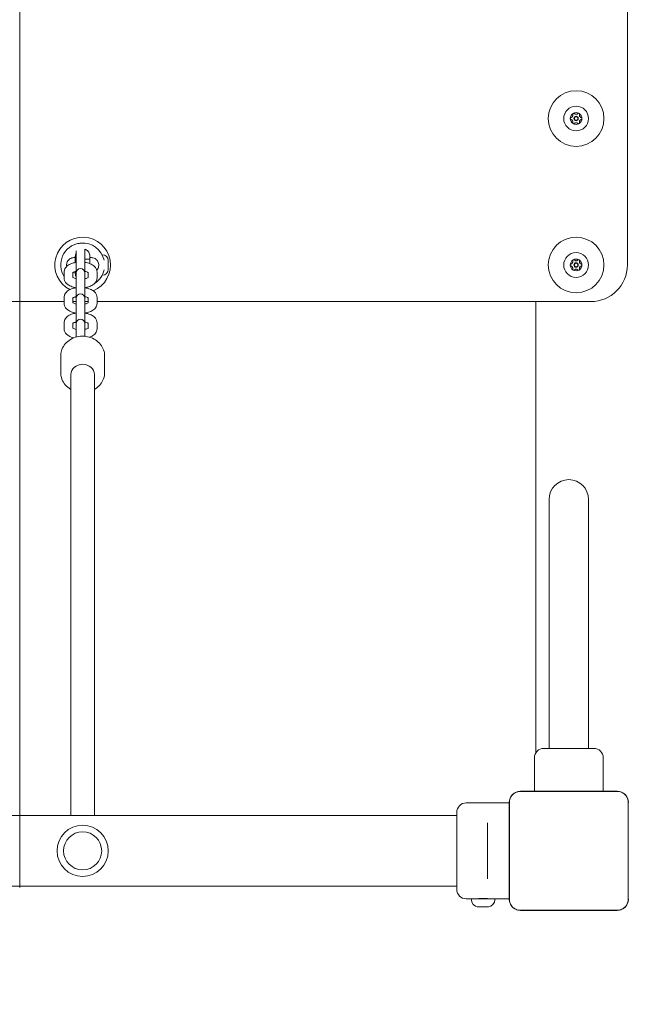
# Model space of a CAD drawing. Units: millimetres. Extents: x 12801 to 24880, y 5798 to 12137.
# Drawn here: x 20105 to 20520, y 7318 to 7991 of the extents above; entities that cross this region are included whole.
import ezdxf

# ---------------------------------------------------------------- set-up
doc = ezdxf.new("R2010")
doc.units = ezdxf.units.MM
doc.header["$LTSCALE"] = 90
doc.layers.add('Fall Zone', color=5, linetype='Continuous', lineweight=20, true_color=0x0000ff)
doc.layers.add('Visible (ISO)', color=7, linetype='Continuous', lineweight=18)

msp = doc.modelspace()

# ---------------------------------------------------------------- linework, layer by layer
at = {"layer": 'Fall Zone'}
msp.add_line((20104.73, 8448.05), (20104.73, 7398.05), dxfattribs=at)
at = {"layer": 'Fall Zone', "color": 11, "true_color": 0xff8040}
msp.add_arc((20457.23, 8400.55), 1500, 180, 270, dxfattribs=at)
at = {"layer": 'Fall Zone'}
for centre, radius, start, end in [((20479.73, 7423.05), 1600, 270, 0), ((20454.73, 7398.05), 1600, 180, 270), ((21479.73, 7385.55), 1500, 180, 298.63686)]:
    msp.add_arc(centre, radius, start, end, dxfattribs=at)
at = {"layer": 'Visible (ISO)'}
for p, q in [((20519.73, 7823.05), (20519.73, 8023.05)), ((20143.3, 7832.78), (20143.3, 7830.07)), ((20149.3, 7833.79), (20149.3, 7830.07)), ((20141.73, 7828.05), (20142.53, 7828.05)), ((20142.73, 7828.25), (20142.73, 7829.05)), ((20142.73, 7824.72), (20142.73, 7828.25)), ((20142.73, 7827.05), (20143.3, 7827.05)), ((20143.3, 7830.07), (20143.3, 7817.69)), ((20149.3, 7817.69), (20149.3, 7830.07)), ((20149.3, 7827.05), (20152.73, 7827.05)), ((20152.73, 7829.05), (20152.73, 7828.25)), ((20152.73, 7828.25), (20152.73, 7823.91)), ((20152.93, 7828.05), (20153.73, 7828.05)), ((20161, 7830.05), (20161.23, 7830.05)), ((20165.23, 7826.05), (20165.23, 7825.95)), ((20165.23, 7825.73), (20165.23, 7825.95)), ((20165.23, 7825.73), (20165.23, 7825.73)), ((20165.23, 7825.41), (20165.23, 7823.86)), ((20135.05, 7818.17), (20135.05, 7814.2)), ((20141.05, 7818.17), (20141.05, 7814.6)), ((20142.53, 7818.05), (20141.73, 7818.05)), ((20142.73, 7817.85), (20142.73, 7818.56)), ((20151.55, 7814.6), (20151.55, 7818.17)), ((20157.55, 7814.2), (20157.55, 7818.17)), ((20165.23, 7820.36), (20165.21, 7820.36)), ((20165.23, 7823.86), (20165.23, 7822.64)), ((20165.23, 7822.64), (20165.23, 7820.95)), ((20165.23, 7820.68), (20165.23, 7820.95)), ((20165.23, 7820.27), (20165.23, 7820.36)), ((20165.23, 7820.27), (20165.23, 7820.05)), ((20142.73, 7817.05), (20142.73, 7817.85)), ((20143.3, 7817.69), (20143.3, 7816.74)), ((20143.3, 7816.74), (20143.3, 7812.76)), ((20143.3, 7812.76), (20143.3, 7800.39)), ((20149.3, 7816.74), (20149.3, 7817.69)), ((20149.3, 7816.74), (20149.3, 7812.76)), ((20149.3, 7800.39), (20149.3, 7812.76)), ((20161, 7816.05), (20161.23, 7816.05)), ((19823.55, 7798.05), (20135.05, 7798.05)), ((20135.05, 7800.87), (20135.05, 7796.9)), ((20141.05, 7800.87), (20141.05, 7797.29)), ((20141.05, 7798.05), (20143.3, 7798.05)), ((20143.3, 7800.39), (20143.3, 7799.43)), ((20143.3, 7799.43), (20143.3, 7795.46)), ((20149.3, 7799.43), (20149.3, 7800.39)), ((20149.3, 7799.43), (20149.3, 7795.46)), ((20149.3, 7798.05), (20151.55, 7798.05)), ((20151.55, 7797.29), (20151.55, 7800.87)), ((20157.55, 7796.9), (20157.55, 7800.87)), ((20157.55, 7798.05), (20494.73, 7798.05)), ((20457.23, 7490.01), (20457.23, 7798.05)), ((20143.3, 7795.46), (20143.3, 7783.09)), ((20149.3, 7783.09), (20149.3, 7795.46)), ((20135.05, 7783.57), (20135.05, 7779.59)), ((20141.05, 7783.57), (20141.05, 7779.99)), ((20143.3, 7783.09), (20143.3, 7782.13)), ((20143.3, 7782.13), (20143.3, 7778.15)), ((20143.3, 7778.15), (20143.3, 7773.85)), ((20149.3, 7782.13), (20149.3, 7783.09)), ((20149.3, 7782.13), (20149.3, 7778.15)), ((20149.3, 7774.38), (20149.3, 7778.15)), ((20151.55, 7779.99), (20151.55, 7783.57)), ((20157.55, 7779.59), (20157.55, 7783.57)), ((20132.73, 7760.85), (20132.73, 7749.62)), ((20162.73, 7760.85), (20162.73, 7749.62)), ((20139.73, 7447.2), (20139.73, 7748.22)), ((20155.73, 7447.2), (20155.73, 7748.22)), ((20466.28, 7663.05), (20466.28, 7508.05)), ((20493.18, 7508.05), (20493.18, 7663.05)), ((20466.28, 7493.05), (20466.28, 7508.05)), ((20493.18, 7493.05), (20493.18, 7508.05)), ((20462.73, 7493.05), (20496.73, 7493.05)), ((20456.23, 7463.75), (20456.23, 7486.55)), ((20503.23, 7463.75), (20503.23, 7486.55)), ((20512.8, 7463.75), (20446.67, 7463.75)), ((20448.65, 7463.63), (20446.67, 7463.63)), ((20512.8, 7463.63), (20446.67, 7463.63)), ((20510.82, 7463.63), (20448.65, 7463.63)), ((20512.8, 7463.63), (20510.82, 7463.63)), ((20439.03, 7455.8), (20409.73, 7455.8)), ((20439.03, 7456.11), (20439.03, 7389.98)), ((20439.15, 7456.11), (20439.15, 7454.13)), ((20439.15, 7456.11), (20439.15, 7389.98)), ((20520.32, 7454.13), (20520.32, 7456.11)), ((20520.32, 7389.98), (20520.32, 7456.11)), ((20403.23, 7396.8), (20403.23, 7449.3)), ((20439.15, 7454.13), (20439.15, 7391.96)), ((20520.32, 7391.96), (20520.32, 7454.13)), ((20403.23, 7447.2), (18556.23, 7447.2)), ((20424.23, 7442.22), (20424.23, 7438.16)), ((20424.23, 7407.93), (20424.23, 7438.16)), ((20424.23, 7407.93), (20424.23, 7403.88)), ((20403.23, 7398.9), (18556.23, 7398.9)), ((20413.23, 7390.3), (20409.73, 7390.3)), ((20429.23, 7390.3), (20413.23, 7390.3)), ((20413.23, 7390.3), (20413.23, 7389.73)), ((20417.23, 7390.33), (20417.23, 7390.3)), ((20425.23, 7390.33), (20425.23, 7390.3)), ((20439.03, 7390.3), (20429.23, 7390.3)), ((20429.23, 7390.3), (20429.23, 7389.73)), ((20439.15, 7391.96), (20439.15, 7389.98)), ((20520.32, 7389.98), (20520.32, 7391.96)), ((20418.27, 7384.73), (20418.33, 7384.73)), ((20419.35, 7384.73), (20418.33, 7384.73)), ((20419.45, 7384.76), (20419.45, 7384.82)), ((20419.73, 7384.76), (20419.73, 7384.73)), ((20420.45, 7384.73), (20419.73, 7384.73)), ((20422.32, 7384.73), (20420.45, 7384.73)), ((20422.73, 7384.73), (20422.32, 7384.73)), ((20422.73, 7384.74), (20422.73, 7384.73)), ((20423.12, 7384.73), (20423.35, 7384.73)), ((20423.31, 7384.74), (20423.31, 7384.8)), ((20424.2, 7384.73), (20423.35, 7384.73)), ((20446.67, 7382.46), (20448.65, 7382.46)), ((20446.67, 7382.46), (20512.8, 7382.46)), ((20446.67, 7382.34), (20512.8, 7382.34)), ((20448.65, 7382.46), (20510.82, 7382.46)), ((20510.82, 7382.46), (20512.8, 7382.46))]:
    msp.add_line(p, q, dxfattribs=at)
for centre, radius in [((20484.73, 7923.05), 19), ((20484.73, 7923.05), 8.46), ((20484.73, 7923.05), 1.5), ((20484.73, 7923.05), 1.2), ((20484.73, 7823.05), 19), ((20484.73, 7823.05), 8.46), ((20484.73, 7823.05), 1.5), ((20484.73, 7823.05), 1.2), ((20147.73, 7423.05), 17.5), ((20147.73, 7423.05), 17.5), ((20147.73, 7423.05), 13), ((20147.73, 7423.05), 13)]:
    msp.add_circle(centre, radius, dxfattribs=at)
for centre, radius, start, end in [((20484.73, 7923.05), 4, 120, 180), ((20484.73, 7923.05), 4, 60, 120), ((20484.73, 7923.05), 4, 0, 60), ((20484.73, 7923.05), 4, 180, 240), ((20484.73, 7923.05), 4, 240, 300), ((20484.73, 7923.05), 4, 300, 0), ((20147.73, 7823.05), 19, 292.18348, 242.46353), ((20147.73, 7823.05), 15, 98.86554, 212.26174), ((20146.3, 7835), 3, 71.30412, 122.38179), ((20147.73, 7823.05), 15, 12.6022, 94.82038), ((20142.53, 7828.25), 0.2, 270, 0), ((20152.93, 7828.25), 0.2, 180, 270), ((20161.23, 7826.05), 4, 0, 90), ((20484.73, 7823.05), 4, 120, 180), ((20484.73, 7823.05), 4, 60, 120), ((20484.73, 7823.05), 4, 0, 60), ((20142.53, 7817.85), 0.2, 0, 90), ((20146.3, 7817.69), 3, 0, 180), ((20147.73, 7823.05), 15, 303.16105, 347.3978), ((20161.23, 7820.05), 4, 270, 0), ((20484.73, 7823.05), 4, 180, 240), ((20484.73, 7823.05), 4, 240, 300), ((20484.73, 7823.05), 4, 300, 0), ((20494.73, 7823.05), 25, 270, 0), ((20146.3, 7800.39), 3, 0, 180), ((20146.3, 7783.09), 3, 0, 180), ((20479.73, 7663.05), 13.45, 0, 180), ((20462.73, 7486.55), 6.5, 90, 180), ((20496.73, 7486.55), 6.5, 0, 90), ((20446.67, 7456.11), 7.64, 90, 180), ((20446.67, 7456.11), 7.52, 90, 180), ((20512.8, 7456.11), 7.64, 0, 90), ((20512.8, 7456.11), 7.52, 0, 90), ((20409.73, 7449.3), 6.5, 90, 180), ((20409.73, 7396.8), 6.5, 180, 270), ((20418.23, 7389.73), 5, 180, 263.51163), ((20424.23, 7389.73), 5, 276.48837, 0), ((20446.67, 7389.98), 7.64, 180, 270), ((20446.67, 7389.98), 7.52, 180, 270), ((20512.8, 7389.98), 7.64, 270, 0), ((20512.8, 7389.98), 7.52, 270, 0)]:
    msp.add_arc(centre, radius, start, end, dxfattribs=at)
msp.add_ellipse((20147.73, 7748.22), major_axis=(-8, 0), ratio=0.883902, start_param=3.141593, end_param=6.283185, dxfattribs=at)
for points, knots in [([(20481.31, 7923.77), (20481.43, 7923.81), (20481.56, 7923.85), (20481.78, 7923.98), (20481.89, 7924.05), (20482.09, 7924.24), (20482.18, 7924.36), (20482.32, 7924.6), (20482.37, 7924.74), (20482.44, 7925.01), (20482.45, 7925.14), (20482.45, 7925.39), (20482.43, 7925.52), (20482.39, 7925.65)], [0.0813899, 0.0813899, 0.0813899, 0.0813899, 0.1308862, 0.1308862, 0.1732559, 0.1732559, 0.2156255, 0.2156255, 0.2579951, 0.2579951, 0.3003648, 0.3003648, 0.349861, 0.349861, 0.349861, 0.349861]), ([(20482.39, 7925.65), (20482.36, 7925.75), (20482.35, 7925.86), (20482.38, 7926.07), (20482.42, 7926.17), (20482.51, 7926.32), (20482.55, 7926.36), (20482.63, 7926.44), (20482.68, 7926.48), (20482.73, 7926.51)], [0.0469556, 0.0469556, 0.0469556, 0.0469556, 0.0865344, 0.0865344, 0.1221002, 0.1221002, 0.1398831, 0.1398831, 0.1576659, 0.1576659, 0.1576659, 0.1576659]), ([(20482.73, 7926.51), (20482.79, 7926.54), (20482.84, 7926.56), (20482.95, 7926.6), (20483.01, 7926.61), (20483.18, 7926.62), (20483.29, 7926.59), (20483.49, 7926.52), (20483.58, 7926.45), (20483.65, 7926.38)], [0.1576659, 0.1576659, 0.1576659, 0.1576659, 0.1754488, 0.1754488, 0.1932317, 0.1932317, 0.2287975, 0.2287975, 0.2683763, 0.2683763, 0.2683763, 0.2683763]), ([(20483.65, 7926.38), (20483.74, 7926.28), (20483.85, 7926.2), (20484.06, 7926.07), (20484.18, 7926.02), (20484.45, 7925.94), (20484.59, 7925.92), (20484.88, 7925.92), (20485.02, 7925.94), (20485.29, 7926.02), (20485.41, 7926.07), (20485.62, 7926.2), (20485.73, 7926.28), (20485.82, 7926.38)], [0.0813899, 0.0813899, 0.0813899, 0.0813899, 0.1308862, 0.1308862, 0.1732559, 0.1732559, 0.2156255, 0.2156255, 0.2579951, 0.2579951, 0.3003648, 0.3003648, 0.349861, 0.349861, 0.349861, 0.349861]), ([(20485.82, 7926.38), (20485.89, 7926.45), (20485.98, 7926.52), (20486.17, 7926.59), (20486.28, 7926.62), (20486.46, 7926.61), (20486.51, 7926.6), (20486.63, 7926.56), (20486.68, 7926.54), (20486.73, 7926.51)], [0.0469556, 0.0469556, 0.0469556, 0.0469556, 0.0865344, 0.0865344, 0.1221002, 0.1221002, 0.1398831, 0.1398831, 0.1576659, 0.1576659, 0.1576659, 0.1576659]), ([(20486.73, 7926.51), (20486.79, 7926.48), (20486.83, 7926.44), (20486.92, 7926.36), (20486.96, 7926.32), (20487.05, 7926.17), (20487.09, 7926.07), (20487.12, 7925.86), (20487.11, 7925.75), (20487.08, 7925.65)], [0.1576659, 0.1576659, 0.1576659, 0.1576659, 0.1754488, 0.1754488, 0.1932317, 0.1932317, 0.2287975, 0.2287975, 0.2683763, 0.2683763, 0.2683763, 0.2683763]), ([(20487.08, 7925.65), (20487.04, 7925.52), (20487.02, 7925.39), (20487.02, 7925.14), (20487.03, 7925.01), (20487.1, 7924.74), (20487.15, 7924.6), (20487.29, 7924.36), (20487.38, 7924.24), (20487.58, 7924.05), (20487.69, 7923.98), (20487.91, 7923.85), (20488.03, 7923.81), (20488.16, 7923.77)], [0.0813899, 0.0813899, 0.0813899, 0.0813899, 0.1308862, 0.1308862, 0.1732559, 0.1732559, 0.2156255, 0.2156255, 0.2579951, 0.2579951, 0.3003648, 0.3003648, 0.349861, 0.349861, 0.349861, 0.349861]), ([(20480.73, 7923.05), (20480.73, 7923.11), (20480.74, 7923.16), (20480.77, 7923.28), (20480.79, 7923.34), (20480.87, 7923.49), (20480.94, 7923.57), (20481.1, 7923.7), (20481.2, 7923.75), (20481.31, 7923.77)], [0.1576659, 0.1576659, 0.1576659, 0.1576659, 0.1754488, 0.1754488, 0.1932317, 0.1932317, 0.2287975, 0.2287975, 0.2683763, 0.2683763, 0.2683763, 0.2683763]), ([(20481.31, 7922.32), (20481.2, 7922.34), (20481.1, 7922.39), (20480.94, 7922.52), (20480.87, 7922.6), (20480.79, 7922.76), (20480.77, 7922.81), (20480.74, 7922.93), (20480.73, 7922.99), (20480.73, 7923.05)], [0.0469556, 0.0469556, 0.0469556, 0.0469556, 0.0865344, 0.0865344, 0.1221002, 0.1221002, 0.1398831, 0.1398831, 0.1576659, 0.1576659, 0.1576659, 0.1576659]), ([(20482.39, 7920.44), (20482.43, 7920.57), (20482.45, 7920.7), (20482.45, 7920.95), (20482.44, 7921.08), (20482.37, 7921.35), (20482.32, 7921.49), (20482.18, 7921.73), (20482.09, 7921.85), (20481.89, 7922.04), (20481.78, 7922.12), (20481.56, 7922.24), (20481.43, 7922.29), (20481.31, 7922.32)], [0.0813899, 0.0813899, 0.0813899, 0.0813899, 0.1308862, 0.1308862, 0.1732559, 0.1732559, 0.2156255, 0.2156255, 0.2579951, 0.2579951, 0.3003648, 0.3003648, 0.349861, 0.349861, 0.349861, 0.349861]), ([(20482.73, 7919.58), (20482.68, 7919.61), (20482.63, 7919.65), (20482.55, 7919.73), (20482.51, 7919.77), (20482.42, 7919.92), (20482.38, 7920.03), (20482.35, 7920.23), (20482.36, 7920.34), (20482.39, 7920.44)], [0.1576659, 0.1576659, 0.1576659, 0.1576659, 0.1754488, 0.1754488, 0.1932317, 0.1932317, 0.2287975, 0.2287975, 0.2683763, 0.2683763, 0.2683763, 0.2683763]), ([(20483.65, 7919.71), (20483.58, 7919.64), (20483.49, 7919.57), (20483.29, 7919.5), (20483.18, 7919.48), (20483.01, 7919.49), (20482.95, 7919.5), (20482.84, 7919.53), (20482.79, 7919.55), (20482.73, 7919.58)], [0.0469556, 0.0469556, 0.0469556, 0.0469556, 0.0865344, 0.0865344, 0.1221002, 0.1221002, 0.1398831, 0.1398831, 0.1576659, 0.1576659, 0.1576659, 0.1576659]), ([(20485.82, 7919.71), (20485.73, 7919.81), (20485.62, 7919.89), (20485.41, 7920.02), (20485.29, 7920.08), (20485.02, 7920.15), (20484.88, 7920.18), (20484.59, 7920.18), (20484.45, 7920.15), (20484.18, 7920.08), (20484.06, 7920.02), (20483.85, 7919.89), (20483.74, 7919.81), (20483.65, 7919.71)], [0.0813899, 0.0813899, 0.0813899, 0.0813899, 0.1308862, 0.1308862, 0.1732559, 0.1732559, 0.2156255, 0.2156255, 0.2579951, 0.2579951, 0.3003648, 0.3003648, 0.349861, 0.349861, 0.349861, 0.349861]), ([(20486.73, 7919.58), (20486.68, 7919.55), (20486.63, 7919.53), (20486.51, 7919.5), (20486.46, 7919.49), (20486.28, 7919.48), (20486.17, 7919.5), (20485.98, 7919.57), (20485.89, 7919.64), (20485.82, 7919.71)], [0.1576659, 0.1576659, 0.1576659, 0.1576659, 0.1754488, 0.1754488, 0.1932317, 0.1932317, 0.2287975, 0.2287975, 0.2683763, 0.2683763, 0.2683763, 0.2683763]), ([(20487.08, 7920.44), (20487.11, 7920.34), (20487.12, 7920.23), (20487.09, 7920.03), (20487.05, 7919.92), (20486.96, 7919.77), (20486.92, 7919.73), (20486.83, 7919.65), (20486.79, 7919.61), (20486.73, 7919.58)], [0.0469556, 0.0469556, 0.0469556, 0.0469556, 0.0865344, 0.0865344, 0.1221002, 0.1221002, 0.1398831, 0.1398831, 0.1576659, 0.1576659, 0.1576659, 0.1576659]), ([(20488.16, 7922.32), (20488.03, 7922.29), (20487.91, 7922.24), (20487.69, 7922.12), (20487.58, 7922.04), (20487.38, 7921.85), (20487.29, 7921.73), (20487.15, 7921.49), (20487.1, 7921.35), (20487.03, 7921.08), (20487.02, 7920.95), (20487.02, 7920.7), (20487.04, 7920.57), (20487.08, 7920.44)], [0.0813899, 0.0813899, 0.0813899, 0.0813899, 0.1308862, 0.1308862, 0.1732559, 0.1732559, 0.2156255, 0.2156255, 0.2579951, 0.2579951, 0.3003648, 0.3003648, 0.349861, 0.349861, 0.349861, 0.349861]), ([(20488.16, 7923.77), (20488.26, 7923.75), (20488.36, 7923.7), (20488.53, 7923.57), (20488.6, 7923.49), (20488.68, 7923.34), (20488.7, 7923.28), (20488.73, 7923.16), (20488.73, 7923.11), (20488.73, 7923.05)], [0.0469556, 0.0469556, 0.0469556, 0.0469556, 0.0865344, 0.0865344, 0.1221002, 0.1221002, 0.1398831, 0.1398831, 0.1576659, 0.1576659, 0.1576659, 0.1576659]), ([(20488.73, 7923.05), (20488.73, 7922.99), (20488.73, 7922.93), (20488.7, 7922.81), (20488.68, 7922.76), (20488.6, 7922.6), (20488.53, 7922.52), (20488.36, 7922.39), (20488.26, 7922.34), (20488.16, 7922.32)], [0.1576659, 0.1576659, 0.1576659, 0.1576659, 0.1754488, 0.1754488, 0.1932317, 0.1932317, 0.2287975, 0.2287975, 0.2683763, 0.2683763, 0.2683763, 0.2683763]), ([(20149.22, 7833.82), (20149.43, 7833.75), (20149.64, 7833.68), (20150.68, 7833.19), (20151.4, 7832.57), (20152.44, 7831), (20152.73, 7830.03), (20152.73, 7829.05)], [0.9961196, 0.9961196, 0.9961196, 0.9961196, 1.0646113, 1.0646113, 1.3611333, 1.3611333, 1.6766824, 1.6766824, 1.6766824, 1.6766824]), ([(20143.3, 7824.81), (20142.46, 7824.68), (20141.65, 7824.5), (20139.78, 7823.93), (20138.76, 7823.48), (20136.98, 7822.28), (20136.18, 7821.53), (20135.3, 7819.86), (20135.08, 7819.12), (20135.05, 7818.29), (20135.05, 7818.23), (20135.05, 7818.17)], [3.455743, 3.455743, 3.455743, 3.455743, 3.724696, 3.724696, 4.104199, 4.104199, 4.471726, 4.471726, 4.695142, 4.695142, 4.712389, 4.712389, 4.712389, 4.712389]), ([(20136.83, 7822.06), (20136.79, 7822.27), (20136.76, 7822.49), (20136.69, 7823.56), (20136.86, 7824.42), (20137.61, 7826.03), (20138.25, 7826.75), (20139.82, 7827.76), (20140.77, 7828.05), (20141.73, 7828.05)], [0.7344867, 0.7344867, 0.7344867, 0.7344867, 0.8041145, 0.8041145, 1.0685778, 1.0685778, 1.3675761, 1.3675761, 1.6766828, 1.6766828, 1.6766828, 1.6766828]), ([(20142.73, 7829.05), (20142.73, 7829.38), (20142.77, 7829.72), (20142.93, 7830.5), (20143.09, 7830.94), (20143.3, 7831.36)], [0, 0, 0, 0, 0.1081182, 0.1081182, 0.2590713, 0.2590713, 0.2590713, 0.2590713]), ([(20157.55, 7818.17), (20157.55, 7818.8), (20157.42, 7819.43), (20156.95, 7820.61), (20156.59, 7821.16), (20155.62, 7822.26), (20154.97, 7822.76), (20153.32, 7823.73), (20152.27, 7824.13), (20150.55, 7824.59), (20149.93, 7824.71), (20149.3, 7824.81)], [1.570796, 1.570796, 1.570796, 1.570796, 1.754322, 1.754322, 1.961117, 1.961117, 2.244926, 2.244926, 2.624762, 2.624762, 2.827442, 2.827442, 2.827442, 2.827442]), ([(20153.73, 7828.05), (20154.07, 7828.05), (20154.41, 7828.01), (20155.27, 7827.84), (20155.78, 7827.64), (20156.84, 7827.02), (20157.37, 7826.55), (20158.33, 7825.23), (20158.66, 7824.32), (20158.78, 7822.53), (20158.61, 7821.67), (20158.02, 7820.42), (20157.71, 7819.97), (20157.34, 7819.58)], [0, 0, 0, 0, 0.1089, 0.1089, 0.283139, 0.283139, 0.50965, 0.50965, 0.804115, 0.804115, 1.068578, 1.068578, 1.241772, 1.241772, 1.241772, 1.241772]), ([(20165.23, 7825.41), (20165.23, 7825.5), (20165.23, 7825.58), (20165.23, 7825.84), (20165.21, 7826.01), (20165.17, 7826.34), (20165.14, 7826.49), (20165.11, 7826.64)], [0.3228713, 0.3228713, 0.3228713, 0.3228713, 0.3477415, 0.3477415, 0.4002487, 0.4002487, 0.445307, 0.445307, 0.445307, 0.445307]), ([(20165.11, 7826.64), (20165.15, 7826.51), (20165.18, 7826.39), (20165.23, 7826.15), (20165.23, 7826.04), (20165.23, 7825.95)], [0, 0, 0, 0, 0.0569608, 0.0569608, 0.1252754, 0.1252754, 0.1252754, 0.1252754]), ([(20481.31, 7823.77), (20481.43, 7823.81), (20481.56, 7823.85), (20481.78, 7823.98), (20481.89, 7824.05), (20482.09, 7824.24), (20482.18, 7824.36), (20482.32, 7824.6), (20482.37, 7824.74), (20482.44, 7825.01), (20482.45, 7825.14), (20482.45, 7825.39), (20482.43, 7825.52), (20482.39, 7825.65)], [0.0813899, 0.0813899, 0.0813899, 0.0813899, 0.1308862, 0.1308862, 0.1732559, 0.1732559, 0.2156255, 0.2156255, 0.2579951, 0.2579951, 0.3003648, 0.3003648, 0.349861, 0.349861, 0.349861, 0.349861]), ([(20482.39, 7825.65), (20482.36, 7825.75), (20482.35, 7825.86), (20482.38, 7826.07), (20482.42, 7826.17), (20482.51, 7826.32), (20482.55, 7826.36), (20482.63, 7826.44), (20482.68, 7826.48), (20482.73, 7826.51)], [0.0469556, 0.0469556, 0.0469556, 0.0469556, 0.0865344, 0.0865344, 0.1221002, 0.1221002, 0.1398831, 0.1398831, 0.1576659, 0.1576659, 0.1576659, 0.1576659]), ([(20482.73, 7826.51), (20482.79, 7826.54), (20482.84, 7826.56), (20482.95, 7826.6), (20483.01, 7826.61), (20483.18, 7826.62), (20483.29, 7826.59), (20483.49, 7826.52), (20483.58, 7826.45), (20483.65, 7826.38)], [0.1576659, 0.1576659, 0.1576659, 0.1576659, 0.1754488, 0.1754488, 0.1932317, 0.1932317, 0.2287975, 0.2287975, 0.2683763, 0.2683763, 0.2683763, 0.2683763]), ([(20483.65, 7826.38), (20483.74, 7826.28), (20483.85, 7826.2), (20484.06, 7826.07), (20484.18, 7826.02), (20484.45, 7825.94), (20484.59, 7825.92), (20484.88, 7825.92), (20485.02, 7825.94), (20485.29, 7826.02), (20485.41, 7826.07), (20485.62, 7826.2), (20485.73, 7826.28), (20485.82, 7826.38)], [0.0813899, 0.0813899, 0.0813899, 0.0813899, 0.1308862, 0.1308862, 0.1732559, 0.1732559, 0.2156255, 0.2156255, 0.2579951, 0.2579951, 0.3003648, 0.3003648, 0.349861, 0.349861, 0.349861, 0.349861]), ([(20485.82, 7826.38), (20485.89, 7826.45), (20485.98, 7826.52), (20486.17, 7826.59), (20486.28, 7826.62), (20486.46, 7826.61), (20486.51, 7826.6), (20486.63, 7826.56), (20486.68, 7826.54), (20486.73, 7826.51)], [0.0469556, 0.0469556, 0.0469556, 0.0469556, 0.0865344, 0.0865344, 0.1221002, 0.1221002, 0.1398831, 0.1398831, 0.1576659, 0.1576659, 0.1576659, 0.1576659]), ([(20486.73, 7826.51), (20486.79, 7826.48), (20486.83, 7826.44), (20486.92, 7826.36), (20486.96, 7826.32), (20487.05, 7826.17), (20487.09, 7826.07), (20487.12, 7825.86), (20487.11, 7825.75), (20487.08, 7825.65)], [0.1576659, 0.1576659, 0.1576659, 0.1576659, 0.1754488, 0.1754488, 0.1932317, 0.1932317, 0.2287975, 0.2287975, 0.2683763, 0.2683763, 0.2683763, 0.2683763]), ([(20487.08, 7825.65), (20487.04, 7825.52), (20487.02, 7825.39), (20487.02, 7825.14), (20487.03, 7825.01), (20487.1, 7824.74), (20487.15, 7824.6), (20487.29, 7824.36), (20487.38, 7824.24), (20487.58, 7824.05), (20487.69, 7823.98), (20487.91, 7823.85), (20488.03, 7823.81), (20488.16, 7823.77)], [0.0813899, 0.0813899, 0.0813899, 0.0813899, 0.1308862, 0.1308862, 0.1732559, 0.1732559, 0.2156255, 0.2156255, 0.2579951, 0.2579951, 0.3003648, 0.3003648, 0.349861, 0.349861, 0.349861, 0.349861]), ([(20143.3, 7818.71), (20143.03, 7818.64), (20142.77, 7818.57), (20142.12, 7818.36), (20141.77, 7818.21), (20141.3, 7817.96), (20141.15, 7817.86), (20141.05, 7817.78)], [3.6041245, 3.6041245, 3.6041245, 3.6041245, 3.7465132, 3.7465132, 3.9939847, 3.9939847, 4.1845561, 4.1845561, 4.1845561, 4.1845561]), ([(20151.55, 7817.78), (20151.48, 7817.83), (20151.4, 7817.89), (20151.09, 7818.08), (20150.84, 7818.2), (20150.19, 7818.46), (20149.78, 7818.59), (20149.32, 7818.7), (20149.31, 7818.7), (20149.3, 7818.71)], [2.0986292, 2.0986292, 2.0986292, 2.0986292, 2.2258744, 2.2258744, 2.4367167, 2.4367167, 2.6736164, 2.6736164, 2.6790608, 2.6790608, 2.6790608, 2.6790608]), ([(20165.11, 7823.32), (20165.13, 7823.35), (20165.15, 7823.38), (20165.21, 7823.5), (20165.23, 7823.6), (20165.23, 7823.77), (20165.23, 7823.81), (20165.23, 7823.86)], [0.0217145, 0.0217145, 0.0217145, 0.0217145, 0.0540929, 0.0540929, 0.1246702, 0.1246702, 0.146588, 0.146588, 0.146588, 0.146588]), ([(20165.23, 7822.64), (20165.23, 7822.72), (20165.23, 7822.8), (20165.22, 7822.97), (20165.21, 7823.06), (20165.17, 7823.21), (20165.14, 7823.27), (20165.11, 7823.32)], [0.28183379, 0.28183379, 0.28183379, 0.28183379, 0.30820682, 0.30820682, 0.34246881, 0.34246881, 0.3741269, 0.3741269, 0.3741269, 0.3741269]), ([(20165.11, 7819.73), (20165.15, 7819.91), (20165.18, 7820.09), (20165.23, 7820.51), (20165.23, 7820.73), (20165.23, 7820.95)], [0, 0, 0, 0, 0.0578627, 0.0578627, 0.1251964, 0.1251964, 0.1251964, 0.1251964]), ([(20165.23, 7820.27), (20165.23, 7820.23), (20165.23, 7820.18), (20165.21, 7820.06), (20165.19, 7819.97), (20165.15, 7819.83), (20165.13, 7819.78), (20165.11, 7819.73)], [0.27920569, 0.27920569, 0.27920569, 0.27920569, 0.31096522, 0.31096522, 0.34914046, 0.34914046, 0.36778185, 0.36778185, 0.36778185, 0.36778185]), ([(20165.23, 7820.68), (20165.23, 7820.59), (20165.23, 7820.51), (20165.23, 7820.41), (20165.23, 7820.38), (20165.23, 7820.36)], [0.3228713, 0.3228713, 0.3228713, 0.3228713, 0.34774154, 0.34774154, 0.35468982, 0.35468982, 0.35468982, 0.35468982]), ([(20480.73, 7823.05), (20480.73, 7823.11), (20480.74, 7823.16), (20480.77, 7823.28), (20480.79, 7823.34), (20480.87, 7823.49), (20480.94, 7823.57), (20481.1, 7823.7), (20481.2, 7823.75), (20481.31, 7823.77)], [0.1576659, 0.1576659, 0.1576659, 0.1576659, 0.1754488, 0.1754488, 0.1932317, 0.1932317, 0.2287975, 0.2287975, 0.2683763, 0.2683763, 0.2683763, 0.2683763]), ([(20481.31, 7822.32), (20481.2, 7822.34), (20481.1, 7822.39), (20480.94, 7822.52), (20480.87, 7822.6), (20480.79, 7822.76), (20480.77, 7822.81), (20480.74, 7822.93), (20480.73, 7822.99), (20480.73, 7823.05)], [0.0469556, 0.0469556, 0.0469556, 0.0469556, 0.0865344, 0.0865344, 0.1221002, 0.1221002, 0.1398831, 0.1398831, 0.1576659, 0.1576659, 0.1576659, 0.1576659]), ([(20482.39, 7820.44), (20482.43, 7820.57), (20482.45, 7820.7), (20482.45, 7820.95), (20482.44, 7821.08), (20482.37, 7821.35), (20482.32, 7821.49), (20482.18, 7821.73), (20482.09, 7821.85), (20481.89, 7822.04), (20481.78, 7822.12), (20481.56, 7822.24), (20481.43, 7822.29), (20481.31, 7822.32)], [0.0813899, 0.0813899, 0.0813899, 0.0813899, 0.1308862, 0.1308862, 0.1732559, 0.1732559, 0.2156255, 0.2156255, 0.2579951, 0.2579951, 0.3003648, 0.3003648, 0.349861, 0.349861, 0.349861, 0.349861]), ([(20482.73, 7819.58), (20482.68, 7819.61), (20482.63, 7819.65), (20482.55, 7819.73), (20482.51, 7819.77), (20482.42, 7819.92), (20482.38, 7820.03), (20482.35, 7820.23), (20482.36, 7820.34), (20482.39, 7820.44)], [0.1576659, 0.1576659, 0.1576659, 0.1576659, 0.1754488, 0.1754488, 0.1932317, 0.1932317, 0.2287975, 0.2287975, 0.2683763, 0.2683763, 0.2683763, 0.2683763]), ([(20483.65, 7819.71), (20483.58, 7819.64), (20483.49, 7819.57), (20483.29, 7819.5), (20483.18, 7819.48), (20483.01, 7819.49), (20482.95, 7819.5), (20482.84, 7819.53), (20482.79, 7819.55), (20482.73, 7819.58)], [0.0469556, 0.0469556, 0.0469556, 0.0469556, 0.0865344, 0.0865344, 0.1221002, 0.1221002, 0.1398831, 0.1398831, 0.1576659, 0.1576659, 0.1576659, 0.1576659]), ([(20485.82, 7819.71), (20485.73, 7819.81), (20485.62, 7819.89), (20485.41, 7820.02), (20485.29, 7820.08), (20485.02, 7820.15), (20484.88, 7820.18), (20484.59, 7820.18), (20484.45, 7820.15), (20484.18, 7820.08), (20484.06, 7820.02), (20483.85, 7819.89), (20483.74, 7819.81), (20483.65, 7819.71)], [0.0813899, 0.0813899, 0.0813899, 0.0813899, 0.1308862, 0.1308862, 0.1732559, 0.1732559, 0.2156255, 0.2156255, 0.2579951, 0.2579951, 0.3003648, 0.3003648, 0.349861, 0.349861, 0.349861, 0.349861]), ([(20486.73, 7819.58), (20486.68, 7819.55), (20486.63, 7819.53), (20486.51, 7819.5), (20486.46, 7819.49), (20486.28, 7819.48), (20486.17, 7819.5), (20485.98, 7819.57), (20485.89, 7819.64), (20485.82, 7819.71)], [0.1576659, 0.1576659, 0.1576659, 0.1576659, 0.1754488, 0.1754488, 0.1932317, 0.1932317, 0.2287975, 0.2287975, 0.2683763, 0.2683763, 0.2683763, 0.2683763]), ([(20487.08, 7820.44), (20487.11, 7820.34), (20487.12, 7820.23), (20487.09, 7820.03), (20487.05, 7819.92), (20486.96, 7819.77), (20486.92, 7819.73), (20486.83, 7819.65), (20486.79, 7819.61), (20486.73, 7819.58)], [0.0469556, 0.0469556, 0.0469556, 0.0469556, 0.0865344, 0.0865344, 0.1221002, 0.1221002, 0.1398831, 0.1398831, 0.1576659, 0.1576659, 0.1576659, 0.1576659]), ([(20488.16, 7822.32), (20488.03, 7822.29), (20487.91, 7822.24), (20487.69, 7822.12), (20487.58, 7822.04), (20487.38, 7821.85), (20487.29, 7821.73), (20487.15, 7821.49), (20487.1, 7821.35), (20487.03, 7821.08), (20487.02, 7820.95), (20487.02, 7820.7), (20487.04, 7820.57), (20487.08, 7820.44)], [0.0813899, 0.0813899, 0.0813899, 0.0813899, 0.1308862, 0.1308862, 0.1732559, 0.1732559, 0.2156255, 0.2156255, 0.2579951, 0.2579951, 0.3003648, 0.3003648, 0.349861, 0.349861, 0.349861, 0.349861]), ([(20488.16, 7823.77), (20488.26, 7823.75), (20488.36, 7823.7), (20488.53, 7823.57), (20488.6, 7823.49), (20488.68, 7823.34), (20488.7, 7823.28), (20488.73, 7823.16), (20488.73, 7823.11), (20488.73, 7823.05)], [0.0469556, 0.0469556, 0.0469556, 0.0469556, 0.0865344, 0.0865344, 0.1221002, 0.1221002, 0.1398831, 0.1398831, 0.1576659, 0.1576659, 0.1576659, 0.1576659]), ([(20488.73, 7823.05), (20488.73, 7822.99), (20488.73, 7822.93), (20488.7, 7822.81), (20488.68, 7822.76), (20488.6, 7822.6), (20488.53, 7822.52), (20488.36, 7822.39), (20488.26, 7822.34), (20488.16, 7822.32)], [0.1576659, 0.1576659, 0.1576659, 0.1576659, 0.1754488, 0.1754488, 0.1932317, 0.1932317, 0.2287975, 0.2287975, 0.2683763, 0.2683763, 0.2683763, 0.2683763]), ([(20135.05, 7814.2), (20135.05, 7813.57), (20135.18, 7812.95), (20135.65, 7811.76), (20136.01, 7811.21), (20136.98, 7810.11), (20137.63, 7809.62), (20139.28, 7808.65), (20140.33, 7808.24), (20142.05, 7807.79), (20142.67, 7807.66), (20143.3, 7807.56)], [4.712389, 4.712389, 4.712389, 4.712389, 4.895915, 4.895915, 5.10271, 5.10271, 5.386519, 5.386519, 5.766355, 5.766355, 5.969035, 5.969035, 5.969035, 5.969035]), ([(20140.91, 7814.72), (20140.91, 7814.72), (20140.93, 7814.7), (20141.03, 7814.61), (20141.15, 7814.52), (20141.51, 7814.3), (20141.76, 7814.17), (20142.41, 7813.91), (20142.82, 7813.78), (20143.28, 7813.67), (20143.29, 7813.67), (20143.3, 7813.67)], [5.055121, 5.055121, 5.055121, 5.055121, 5.1741153, 5.1741153, 5.3674671, 5.3674671, 5.5783094, 5.5783094, 5.815209, 5.815209, 5.8206535, 5.8206535, 5.8206535, 5.8206535]), ([(20149.3, 7813.67), (20149.57, 7813.73), (20149.83, 7813.8), (20150.48, 7814.01), (20150.83, 7814.16), (20151.33, 7814.43), (20151.5, 7814.55), (20151.66, 7814.69), (20151.68, 7814.72), (20151.68, 7814.72)], [6.7457171, 6.7457171, 6.7457171, 6.7457171, 6.8881058, 6.8881058, 7.1355773, 7.1355773, 7.3544102, 7.3544102, 7.5112496, 7.5112496, 7.5112496, 7.5112496]), ([(20149.3, 7807.56), (20150.14, 7807.69), (20150.95, 7807.87), (20152.82, 7808.45), (20153.84, 7808.9), (20155.62, 7810.1), (20156.42, 7810.85), (20157.3, 7812.52), (20157.52, 7813.26), (20157.55, 7814.08), (20157.55, 7814.14), (20157.55, 7814.2)], [6.597335, 6.597335, 6.597335, 6.597335, 6.866288, 6.866288, 7.245792, 7.245792, 7.613319, 7.613319, 7.836735, 7.836735, 7.853982, 7.853982, 7.853982, 7.853982]), ([(20143.3, 7807.51), (20142.46, 7807.38), (20141.65, 7807.2), (20139.78, 7806.62), (20138.76, 7806.18), (20136.98, 7804.98), (20136.18, 7804.22), (20135.3, 7802.55), (20135.08, 7801.81), (20135.05, 7800.99), (20135.05, 7800.93), (20135.05, 7800.87)], [3.455743, 3.455743, 3.455743, 3.455743, 3.724696, 3.724696, 4.104199, 4.104199, 4.471726, 4.471726, 4.695142, 4.695142, 4.712389, 4.712389, 4.712389, 4.712389]), ([(20157.55, 7800.87), (20157.55, 7801.5), (20157.42, 7802.12), (20156.95, 7803.31), (20156.59, 7803.86), (20155.62, 7804.96), (20154.97, 7805.46), (20153.32, 7806.42), (20152.27, 7806.83), (20150.55, 7807.28), (20149.93, 7807.41), (20149.3, 7807.51)], [1.570796, 1.570796, 1.570796, 1.570796, 1.754322, 1.754322, 1.961117, 1.961117, 2.244926, 2.244926, 2.624762, 2.624762, 2.827442, 2.827442, 2.827442, 2.827442]), ([(20143.3, 7801.4), (20143.03, 7801.34), (20142.77, 7801.27), (20142.12, 7801.06), (20141.77, 7800.91), (20141.3, 7800.66), (20141.15, 7800.55), (20141.05, 7800.47)], [3.6041245, 3.6041245, 3.6041245, 3.6041245, 3.7465132, 3.7465132, 3.9939847, 3.9939847, 4.1845561, 4.1845561, 4.1845561, 4.1845561]), ([(20151.55, 7800.47), (20151.48, 7800.53), (20151.4, 7800.59), (20151.09, 7800.77), (20150.84, 7800.9), (20150.19, 7801.16), (20149.78, 7801.29), (20149.32, 7801.4), (20149.31, 7801.4), (20149.3, 7801.4)], [2.0986292, 2.0986292, 2.0986292, 2.0986292, 2.2258744, 2.2258744, 2.4367167, 2.4367167, 2.6736164, 2.6736164, 2.6790608, 2.6790608, 2.6790608, 2.6790608]), ([(20135.05, 7796.9), (20135.05, 7796.27), (20135.18, 7795.64), (20135.65, 7794.46), (20136.01, 7793.91), (20136.98, 7792.81), (20137.63, 7792.31), (20139.28, 7791.35), (20140.33, 7790.94), (20142.05, 7790.48), (20142.67, 7790.36), (20143.3, 7790.26)], [4.712389, 4.712389, 4.712389, 4.712389, 4.895915, 4.895915, 5.10271, 5.10271, 5.386519, 5.386519, 5.766355, 5.766355, 5.969035, 5.969035, 5.969035, 5.969035]), ([(20140.91, 7797.42), (20140.91, 7797.42), (20140.93, 7797.4), (20141.03, 7797.31), (20141.15, 7797.21), (20141.51, 7796.99), (20141.76, 7796.87), (20142.41, 7796.61), (20142.82, 7796.48), (20143.28, 7796.37), (20143.29, 7796.37), (20143.3, 7796.36)], [5.055121, 5.055121, 5.055121, 5.055121, 5.1741153, 5.1741153, 5.3674671, 5.3674671, 5.5783094, 5.5783094, 5.815209, 5.815209, 5.8206535, 5.8206535, 5.8206535, 5.8206535]), ([(20149.3, 7796.36), (20149.57, 7796.43), (20149.83, 7796.5), (20150.48, 7796.71), (20150.83, 7796.86), (20151.33, 7797.13), (20151.5, 7797.25), (20151.66, 7797.38), (20151.68, 7797.42), (20151.68, 7797.42)], [6.7457171, 6.7457171, 6.7457171, 6.7457171, 6.8881058, 6.8881058, 7.1355773, 7.1355773, 7.3544102, 7.3544102, 7.5112496, 7.5112496, 7.5112496, 7.5112496]), ([(20149.3, 7790.26), (20150.14, 7790.39), (20150.95, 7790.57), (20152.82, 7791.15), (20153.84, 7791.59), (20155.62, 7792.79), (20156.42, 7793.54), (20157.3, 7795.21), (20157.52, 7795.95), (20157.55, 7796.78), (20157.55, 7796.84), (20157.55, 7796.9)], [6.597335, 6.597335, 6.597335, 6.597335, 6.866288, 6.866288, 7.245792, 7.245792, 7.613319, 7.613319, 7.836735, 7.836735, 7.853982, 7.853982, 7.853982, 7.853982]), ([(20143.3, 7790.2), (20142.46, 7790.08), (20141.65, 7789.89), (20139.78, 7789.32), (20138.76, 7788.87), (20136.98, 7787.67), (20136.18, 7786.92), (20135.3, 7785.25), (20135.08, 7784.51), (20135.05, 7783.69), (20135.05, 7783.63), (20135.05, 7783.57)], [3.455743, 3.455743, 3.455743, 3.455743, 3.724696, 3.724696, 4.104199, 4.104199, 4.471726, 4.471726, 4.695142, 4.695142, 4.712389, 4.712389, 4.712389, 4.712389]), ([(20157.55, 7783.57), (20157.55, 7784.2), (20157.42, 7784.82), (20156.95, 7786.01), (20156.59, 7786.55), (20155.62, 7787.65), (20154.97, 7788.15), (20153.32, 7789.12), (20152.27, 7789.52), (20150.55, 7789.98), (20149.93, 7790.11), (20149.3, 7790.2)], [1.570796, 1.570796, 1.570796, 1.570796, 1.754322, 1.754322, 1.961117, 1.961117, 2.244926, 2.244926, 2.624762, 2.624762, 2.827442, 2.827442, 2.827442, 2.827442]), ([(20135.05, 7779.59), (20135.05, 7778.96), (20135.18, 7778.34), (20135.65, 7777.15), (20136.01, 7776.61), (20136.98, 7775.5), (20137.63, 7775.01), (20139.28, 7774.04), (20140.33, 7773.64), (20141.52, 7773.32), (20141.59, 7773.3), (20141.65, 7773.29)], [4.712389, 4.712389, 4.712389, 4.712389, 4.895915, 4.895915, 5.10271, 5.10271, 5.386519, 5.386519, 5.766355, 5.766355, 5.788874, 5.788874, 5.788874, 5.788874]), ([(20140.91, 7780.11), (20140.91, 7780.11), (20140.93, 7780.09), (20141.03, 7780), (20141.15, 7779.91), (20141.51, 7779.69), (20141.76, 7779.56), (20142.41, 7779.3), (20142.82, 7779.18), (20143.28, 7779.07), (20143.29, 7779.06), (20143.3, 7779.06)], [5.055121, 5.055121, 5.055121, 5.055121, 5.1741153, 5.1741153, 5.3674671, 5.3674671, 5.5783094, 5.5783094, 5.815209, 5.815209, 5.8206535, 5.8206535, 5.8206535, 5.8206535]), ([(20143.3, 7784.1), (20143.03, 7784.03), (20142.77, 7783.96), (20142.12, 7783.75), (20141.77, 7783.6), (20141.3, 7783.35), (20141.15, 7783.25), (20141.05, 7783.17)], [3.6041245, 3.6041245, 3.6041245, 3.6041245, 3.7465132, 3.7465132, 3.9939847, 3.9939847, 4.1845561, 4.1845561, 4.1845561, 4.1845561]), ([(20151.55, 7783.17), (20151.48, 7783.22), (20151.4, 7783.29), (20151.09, 7783.47), (20150.84, 7783.6), (20150.19, 7783.85), (20149.78, 7783.98), (20149.32, 7784.09), (20149.31, 7784.1), (20149.3, 7784.1)], [2.0986292, 2.0986292, 2.0986292, 2.0986292, 2.2258744, 2.2258744, 2.4367167, 2.4367167, 2.6736164, 2.6736164, 2.6790608, 2.6790608, 2.6790608, 2.6790608]), ([(20149.3, 7779.06), (20149.57, 7779.12), (20149.83, 7779.2), (20150.48, 7779.41), (20150.83, 7779.56), (20151.33, 7779.82), (20151.5, 7779.94), (20151.66, 7780.08), (20151.68, 7780.11), (20151.68, 7780.11)], [6.7457171, 6.7457171, 6.7457171, 6.7457171, 6.8881058, 6.8881058, 7.1355773, 7.1355773, 7.3544102, 7.3544102, 7.5112496, 7.5112496, 7.5112496, 7.5112496]), ([(20152.47, 7773.76), (20153.28, 7774.06), (20154.05, 7774.43), (20155.62, 7775.49), (20156.42, 7776.24), (20157.3, 7777.91), (20157.52, 7778.65), (20157.55, 7779.47), (20157.55, 7779.53), (20157.55, 7779.59)], [6.9540514, 6.9540514, 6.9540514, 6.9540514, 7.2457917, 7.2457917, 7.6133189, 7.6133189, 7.8367351, 7.8367351, 7.8539816, 7.8539816, 7.8539816, 7.8539816]), ([(20162.73, 7760.85), (20162.73, 7762.27), (20162.49, 7763.69), (20161.52, 7766.39), (20160.8, 7767.68), (20158.96, 7769.99), (20157.83, 7771.02), (20155.25, 7772.72), (20153.8, 7773.38), (20150.74, 7774.26), (20149.12, 7774.47), (20145.88, 7774.43), (20144.26, 7774.17), (20141.2, 7773.18), (20139.75, 7772.47), (20137.2, 7770.64), (20136.08, 7769.55), (20134.31, 7767.09), (20133.65, 7765.75), (20132.9, 7763.2), (20132.73, 7762.02), (20132.73, 7760.85)], [6.283185, 6.283185, 6.283185, 6.283185, 6.587911, 6.587911, 6.896401, 6.896401, 7.213549, 7.213549, 7.539147, 7.539147, 7.869841, 7.869841, 8.20202, 8.20202, 8.532372, 8.532372, 8.857118, 8.857118, 9.172897, 9.172897, 9.424778, 9.424778, 9.424778, 9.424778]), ([(20139.73, 7738.11), (20139.3, 7738.36), (20138.87, 7738.63), (20137.2, 7739.82), (20136.08, 7740.92), (20134.31, 7743.37), (20133.65, 7744.72), (20132.9, 7747.27), (20132.73, 7748.45), (20132.73, 7749.62)], [2.1444289, 2.1444289, 2.1444289, 2.1444289, 2.2491863, 2.2491863, 2.5739324, 2.5739324, 2.8897115, 2.8897115, 3.1415927, 3.1415927, 3.1415927, 3.1415927]), ([(20162.73, 7749.62), (20162.73, 7748.2), (20162.49, 7746.78), (20161.52, 7744.07), (20160.8, 7742.79), (20158.96, 7740.47), (20157.83, 7739.45), (20156.29, 7738.43), (20156.01, 7738.27), (20155.73, 7738.11)], [0, 0, 0, 0, 0.3047253, 0.3047253, 0.6132153, 0.6132153, 0.9303637, 0.9303637, 0.9971638, 0.9971638, 0.9971638, 0.9971638]), ([(20446.67, 7463.63), (20446.31, 7463.63), (20445.94, 7463.6), (20444.56, 7463.4), (20443.58, 7463.04), (20442, 7462.06), (20441.36, 7461.5), (20440.22, 7460.1), (20439.75, 7459.22), (20439.26, 7457.57), (20439.15, 7456.84), (20439.15, 7456.11)], [1.7534223, 1.7534223, 1.7534223, 1.7534223, 1.8044011, 1.8044011, 1.9485787, 1.9485787, 2.0648359, 2.0648359, 2.2018379, 2.2018379, 2.304873, 2.304873, 2.304873, 2.304873]), ([(20520.32, 7456.11), (20520.32, 7456.47), (20520.29, 7456.84), (20520.09, 7458.22), (20519.73, 7459.21), (20518.75, 7460.78), (20518.19, 7461.42), (20516.79, 7462.56), (20515.91, 7463.03), (20514.26, 7463.52), (20513.53, 7463.63), (20512.8, 7463.63)], [1.7534223, 1.7534223, 1.7534223, 1.7534223, 1.8044011, 1.8044011, 1.9485787, 1.9485787, 2.0648359, 2.0648359, 2.2018379, 2.2018379, 2.304873, 2.304873, 2.304873, 2.304873]), ([(20416.98, 7390.3), (20416.98, 7390.3), (20417.09, 7390.31), (20417.52, 7390.36), (20417.85, 7390.4), (20418.61, 7390.47), (20419.08, 7390.51), (20420.13, 7390.56), (20420.7, 7390.57), (20421.23, 7390.57)], [1.923433, 1.923433, 1.923433, 1.923433, 2.0837183, 2.0837183, 2.2440036, 2.2440036, 2.4042904, 2.4042904, 2.5645773, 2.5645773, 2.5645773, 2.5645773]), ([(20421.23, 7390.57), (20421.77, 7390.57), (20422.34, 7390.56), (20423.38, 7390.51), (20423.86, 7390.47), (20424.62, 7390.4), (20424.94, 7390.36), (20425.38, 7390.31), (20425.48, 7390.3), (20425.48, 7390.3)], [0, 0, 0, 0, 0.1602869, 0.1602869, 0.3205737, 0.3205737, 0.480859, 0.480859, 0.6411443, 0.6411443, 0.6411443, 0.6411443]), ([(20439.15, 7389.98), (20439.15, 7389.16), (20439.29, 7388.32), (20439.92, 7386.49), (20440.52, 7385.52), (20441.93, 7384.08), (20442.67, 7383.55), (20444.38, 7382.75), (20445.35, 7382.51), (20446.45, 7382.47), (20446.56, 7382.46), (20446.67, 7382.46)], [-2.3032383, -2.3032383, -2.3032383, -2.3032383, -2.1869905, -2.1869905, -2.0310205, -2.0310205, -1.9058883, -1.9058883, -1.7682503, -1.7682503, -1.7525283, -1.7525283, -1.7525283, -1.7525283]), ([(20512.8, 7382.46), (20513.62, 7382.46), (20514.46, 7382.6), (20516.29, 7383.23), (20517.26, 7383.83), (20518.7, 7385.24), (20519.23, 7385.99), (20520.03, 7387.69), (20520.27, 7388.67), (20520.31, 7389.76), (20520.32, 7389.87), (20520.32, 7389.98)], [-2.3032383, -2.3032383, -2.3032383, -2.3032383, -2.1869905, -2.1869905, -2.0310205, -2.0310205, -1.9058883, -1.9058883, -1.7682503, -1.7682503, -1.7525283, -1.7525283, -1.7525283, -1.7525283]), ([(20418.27, 7384.73), (20418.21, 7384.73), (20418.14, 7384.73), (20417.94, 7384.73), (20417.8, 7384.74), (20417.51, 7384.78), (20417.38, 7384.8), (20417.24, 7384.83)], [0.3229177, 0.3229177, 0.3229177, 0.3229177, 0.3481107, 0.3481107, 0.3997938, 0.3997938, 0.443778, 0.443778, 0.443778, 0.443778]), ([(20417.24, 7384.83), (20417.42, 7384.79), (20417.6, 7384.77), (20417.97, 7384.73), (20418.16, 7384.73), (20418.33, 7384.73)], [0, 0, 0, 0, 0.0573742, 0.0573742, 0.1248195, 0.1248195, 0.1248195, 0.1248195]), ([(20419.35, 7384.73), (20419.4, 7384.73), (20419.43, 7384.73), (20419.45, 7384.75), (20419.46, 7384.76), (20419.44, 7384.8), (20419.43, 7384.81), (20419.42, 7384.83)], [0.297415, 0.297415, 0.297415, 0.297415, 0.340432, 0.340432, 0.3822607, 0.3822607, 0.4016851, 0.4016851, 0.4016851, 0.4016851]), ([(20419.42, 7384.83), (20419.55, 7384.79), (20419.7, 7384.77), (20420.04, 7384.73), (20420.24, 7384.73), (20420.45, 7384.73)], [0, 0, 0, 0, 0.057754, 0.057754, 0.1247507, 0.1247507, 0.1247507, 0.1247507]), ([(20422.32, 7384.73), (20422.44, 7384.73), (20422.55, 7384.73), (20422.81, 7384.74), (20422.94, 7384.75), (20423.19, 7384.78), (20423.3, 7384.8), (20423.41, 7384.83)], [0.29087265, 0.29087265, 0.29087265, 0.29087265, 0.32047351, 0.32047351, 0.35707667, 0.35707667, 0.39061204, 0.39061204, 0.39061204, 0.39061204]), ([(20423.12, 7384.73), (20423.07, 7384.73), (20423.04, 7384.73), (20423.02, 7384.74), (20423.02, 7384.75), (20423.02, 7384.76)], [0.29741497, 0.29741497, 0.29741497, 0.29741497, 0.34043205, 0.34043205, 0.36124827, 0.36124827, 0.36124827, 0.36124827]), ([(20423.41, 7384.83), (20423.38, 7384.81), (20423.36, 7384.79), (20423.31, 7384.75), (20423.3, 7384.73), (20423.33, 7384.73), (20423.34, 7384.73), (20423.35, 7384.73)], [0.0214085, 0.0214085, 0.0214085, 0.0214085, 0.0534182, 0.0534182, 0.1262074, 0.1262074, 0.1459244, 0.1459244, 0.1459244, 0.1459244]), ([(20424.2, 7384.73), (20424.26, 7384.73), (20424.33, 7384.73), (20424.52, 7384.73), (20424.66, 7384.74), (20424.8, 7384.76)], [0.32291767, 0.32291767, 0.32291767, 0.32291767, 0.34811073, 0.34811073, 0.3967738, 0.3967738, 0.3967738, 0.3967738])]:
    msp.add_open_spline(points, degree=3, knots=knots, dxfattribs=at)
for points in [[(20141.73, 7818.05), (20141.65, 7818.05), (20141.56, 7818.05), (20141.47, 7818.05)], [(20143.3, 7814.74), (20142.93, 7815.44), (20142.73, 7816.24), (20142.73, 7817.05)], [(20419.73, 7384.74), (20419.64, 7384.74), (20419.54, 7384.75), (20419.45, 7384.76)]]:
    msp.add_open_spline(points, degree=3, dxfattribs=at)

doc.saveas('drawing.dxf')
